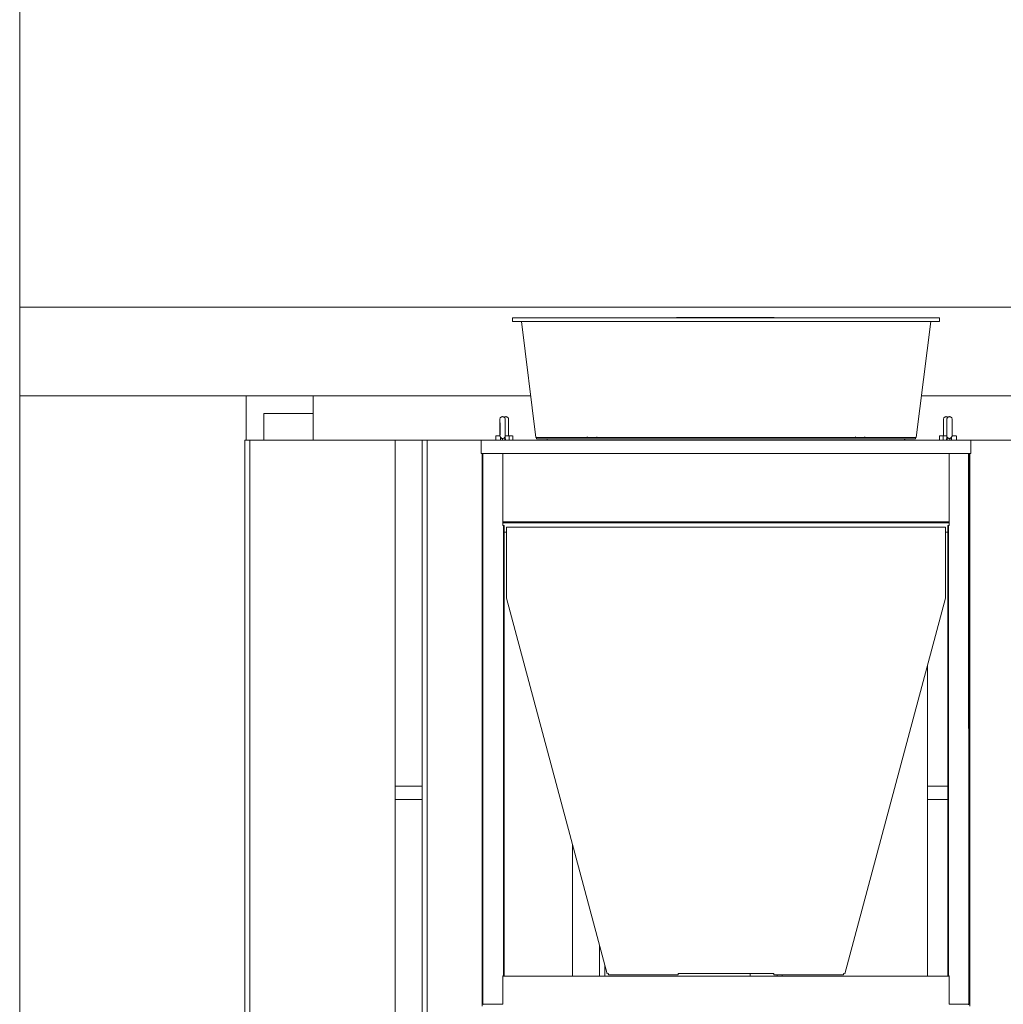
# Model space of a CAD drawing. Units: millimetres. Extents: x 3124 to 3736, y 1280 to 1572.
# Drawn here: x 3696 to 3699, y 1492 to 1494 of the extents above; entities that cross this region are included whole.
import ezdxf

# ---------------------------------------------------------------- set-up
doc = ezdxf.new("R2010")
doc.units = ezdxf.units.MM
for name, color, linetype, lineweight in [('ArchiCAD Windows_Pen_No__3', 30, 'Continuous', 18), ('Interior - Furniture _Pen_No__2', 8, 'Continuous', 15), ('Structural - Bearing_Pen_No__87', 252, 'Continuous', 20), ('Structural - Bearing_Pen_No__88', 20, 'Continuous', 20)]:
    doc.layers.add(name, color=color, linetype=linetype, lineweight=lineweight)

msp = doc.modelspace()

# ---------------------------------------------------------------- linework, layer by layer
at = {"layer": 'ArchiCAD Windows_Pen_No__3', "linetype": 'Continuous'}
for p, q in [((3696.8197, 1493.6003), (3696.9708, 1493.6003)), ((3696.8197, 1493.5603), (3696.8197, 1493.6003)), ((3696.8197, 1493.5003), (3696.8197, 1493.5603)), ((3696.8597, 1493.5603), (3696.8597, 1493.5003)), ((3696.9708, 1493.5603), (3696.8597, 1493.5603)), ((3697.2166, 1492.7203), (3697.1558, 1492.7203)), ((3698.4016, 1492.7203), (3698.3558, 1492.7203)), ((3697.1558, 1492.6903), (3697.2166, 1492.6903)), ((3698.3558, 1492.6903), (3698.4016, 1492.6903))]:
    msp.add_line(p, q, dxfattribs=at)
at = {"layer": 'Interior - Furniture _Pen_No__2', "linetype": 'Continuous'}
for p, q in [((3697.4201, 1493.776), (3697.4281, 1493.776)), ((3697.4201, 1493.776), (3697.4201, 1493.768)), ((3697.4281, 1493.768), (3697.4201, 1493.768)), ((3697.4281, 1493.776), (3697.4539, 1493.776)), ((3697.4539, 1493.768), (3697.4281, 1493.768)), ((3697.4731, 1493.506), (3697.4401, 1493.768)), ((3697.4539, 1493.776), (3697.4985, 1493.776)), ((3697.4985, 1493.768), (3697.4539, 1493.768)), ((3697.4985, 1493.776), (3697.5611, 1493.776)), ((3697.5611, 1493.768), (3697.4985, 1493.768)), ((3697.5611, 1493.776), (3697.6381, 1493.776)), ((3697.6381, 1493.768), (3697.5611, 1493.768)), ((3697.6381, 1493.776), (3697.7243, 1493.776)), ((3697.7243, 1493.768), (3697.6381, 1493.768)), ((3697.7243, 1493.776), (3697.8139, 1493.776)), ((3697.8139, 1493.768), (3697.7243, 1493.768)), ((3697.7898, 1493.776), (3697.7898, 1493.7768)), ((3697.7919, 1493.7768), (3697.7898, 1493.7768)), ((3697.7961, 1493.7768), (3697.7919, 1493.7768)), ((3697.8019, 1493.7768), (3697.7961, 1493.7768)), ((3697.8083, 1493.7768), (3697.8019, 1493.7768)), ((3697.8083, 1493.776), (3697.8083, 1493.7768)), ((3697.9933, 1493.7768), (3697.8083, 1493.7768)), ((3697.8139, 1493.776), (3697.9016, 1493.776)), ((3697.9016, 1493.768), (3697.8139, 1493.768)), ((3697.9016, 1493.776), (3697.9892, 1493.776)), ((3697.9892, 1493.768), (3697.9016, 1493.768)), ((3697.9892, 1493.776), (3698.0788, 1493.776)), ((3698.0788, 1493.768), (3697.9892, 1493.768)), ((3697.9933, 1493.776), (3697.9933, 1493.7768)), ((3697.999, 1493.7768), (3697.9933, 1493.7768)), ((3698.0042, 1493.7768), (3697.999, 1493.7768)), ((3698.0079, 1493.7768), (3698.0042, 1493.7768)), ((3698.0098, 1493.7768), (3698.0079, 1493.7768)), ((3698.0098, 1493.776), (3698.0098, 1493.7768)), ((3698.0788, 1493.776), (3698.165, 1493.776)), ((3698.165, 1493.768), (3698.0788, 1493.768)), ((3698.165, 1493.776), (3698.242, 1493.776)), ((3698.242, 1493.768), (3698.165, 1493.768)), ((3698.242, 1493.776), (3698.3046, 1493.776)), ((3698.3046, 1493.768), (3698.242, 1493.768)), ((3698.3046, 1493.776), (3698.3492, 1493.776)), ((3698.3492, 1493.768), (3698.3046, 1493.768)), ((3698.3301, 1493.506), (3698.3631, 1493.768)), ((3698.3492, 1493.776), (3698.375, 1493.776)), ((3698.375, 1493.768), (3698.3492, 1493.768)), ((3698.375, 1493.776), (3698.3831, 1493.776)), ((3698.3831, 1493.768), (3698.375, 1493.768)), ((3698.3831, 1493.768), (3698.3831, 1493.776)), ((3697.3915, 1493.5451), (3697.3916, 1493.5455)), ((3697.3915, 1493.5445), (3697.3915, 1493.5451)), ((3697.3915, 1493.544), (3697.3915, 1493.5445)), ((3697.3916, 1493.5471), (3697.3917, 1493.5481)), ((3697.3916, 1493.5466), (3697.3916, 1493.5471)), ((3697.3916, 1493.5459), (3697.3916, 1493.5466)), ((3697.3916, 1493.5455), (3697.3916, 1493.5459)), ((3697.3917, 1493.5481), (3697.3918, 1493.5484)), ((3697.3918, 1493.5484), (3697.3921, 1493.5495)), ((3697.3918, 1493.5471), (3697.3918, 1493.5466)), ((3697.3918, 1493.5466), (3697.3918, 1493.5459)), ((3697.3918, 1493.5459), (3697.3918, 1493.5455)), ((3697.3918, 1493.5455), (3697.3918, 1493.5451)), ((3697.3918, 1493.5451), (3697.3919, 1493.5445)), ((3697.3919, 1493.5445), (3697.3919, 1493.544)), ((3697.3921, 1493.5496), (3697.3927, 1493.5507)), ((3697.3927, 1493.5507), (3697.3935, 1493.5516)), ((3697.3935, 1493.5516), (3697.3945, 1493.5524)), ((3697.3945, 1493.5524), (3697.3956, 1493.5529)), ((3697.3956, 1493.5529), (3697.3967, 1493.5532)), ((3697.3967, 1493.5532), (3697.3978, 1493.5533)), ((3697.3978, 1493.5533), (3697.3989, 1493.5532)), ((3697.3989, 1493.5532), (3697.4, 1493.5529)), ((3697.4, 1493.5529), (3697.401, 1493.5523)), ((3697.401, 1493.5523), (3697.402, 1493.5515)), ((3697.4014, 1493.5519), (3697.4019, 1493.5523)), ((3697.4019, 1493.5523), (3697.4029, 1493.5529)), ((3697.402, 1493.5515), (3697.4027, 1493.5505)), ((3697.4027, 1493.5505), (3697.4033, 1493.5494)), ((3697.4029, 1493.5529), (3697.404, 1493.5532)), ((3697.4033, 1493.5493), (3697.4036, 1493.5482)), ((3697.4036, 1493.5482), (3697.4036, 1493.548)), ((3697.4036, 1493.548), (3697.4037, 1493.5469)), ((3697.4037, 1493.5469), (3697.4037, 1493.5464)), ((3697.4037, 1493.5464), (3697.4038, 1493.5458)), ((3697.4038, 1493.5458), (3697.4038, 1493.5454)), ((3697.4038, 1493.5454), (3697.4038, 1493.5449)), ((3697.4038, 1493.5449), (3697.4038, 1493.5444)), ((3697.4038, 1493.5444), (3697.4038, 1493.5438)), ((3697.404, 1493.5532), (3697.4051, 1493.5533)), ((3697.4051, 1493.5533), (3697.4062, 1493.5532)), ((3697.4062, 1493.5532), (3697.4073, 1493.5529)), ((3697.4073, 1493.5529), (3697.4084, 1493.5524)), ((3697.4084, 1493.5524), (3697.4094, 1493.5516)), ((3697.4094, 1493.5516), (3697.4102, 1493.5507)), ((3697.4102, 1493.5507), (3697.4107, 1493.5496)), ((3697.4108, 1493.5495), (3697.4111, 1493.5484)), ((3697.411, 1493.5445), (3697.4111, 1493.5451)), ((3697.411, 1493.544), (3697.411, 1493.5445)), ((3697.4111, 1493.5484), (3697.4112, 1493.5481)), ((3697.4111, 1493.5466), (3697.4111, 1493.5471)), ((3697.4111, 1493.5459), (3697.4111, 1493.5466)), ((3697.4111, 1493.5455), (3697.4111, 1493.5459)), ((3697.4111, 1493.5451), (3697.4111, 1493.5455)), ((3697.4112, 1493.5481), (3697.4113, 1493.5471)), ((3697.4113, 1493.5471), (3697.4113, 1493.5466)), ((3697.4113, 1493.5466), (3697.4113, 1493.5459)), ((3697.4113, 1493.5459), (3697.4113, 1493.5455)), ((3697.4113, 1493.5455), (3697.4114, 1493.5451)), ((3697.4114, 1493.5451), (3697.4114, 1493.5445)), ((3697.4114, 1493.5445), (3697.4114, 1493.544)), ((3698.3917, 1493.5445), (3698.3918, 1493.5451)), ((3698.3917, 1493.544), (3698.3917, 1493.5445)), ((3698.3918, 1493.5471), (3698.392, 1493.5481)), ((3698.3918, 1493.5466), (3698.3918, 1493.5471)), ((3698.3918, 1493.5459), (3698.3918, 1493.5466)), ((3698.3918, 1493.5455), (3698.3918, 1493.5459)), ((3698.3918, 1493.5451), (3698.3918, 1493.5455)), ((3698.392, 1493.5484), (3698.3923, 1493.5495)), ((3698.392, 1493.5481), (3698.392, 1493.5484)), ((3698.392, 1493.5471), (3698.392, 1493.5466)), ((3698.392, 1493.5466), (3698.392, 1493.5459)), ((3698.392, 1493.5459), (3698.392, 1493.5455)), ((3698.392, 1493.5455), (3698.3921, 1493.5451)), ((3698.3921, 1493.5451), (3698.3921, 1493.5445)), ((3698.3921, 1493.5445), (3698.3921, 1493.544)), ((3698.3924, 1493.5496), (3698.3929, 1493.5507)), ((3698.3929, 1493.5507), (3698.3937, 1493.5516)), ((3698.3937, 1493.5516), (3698.3947, 1493.5524)), ((3698.3947, 1493.5524), (3698.3958, 1493.5529)), ((3698.3958, 1493.5529), (3698.3969, 1493.5532)), ((3698.3969, 1493.5532), (3698.398, 1493.5533)), ((3698.398, 1493.5533), (3698.3991, 1493.5532)), ((3698.3991, 1493.5532), (3698.4002, 1493.5529)), ((3698.3993, 1493.5458), (3698.3994, 1493.5464)), ((3698.3993, 1493.5454), (3698.3993, 1493.5458)), ((3698.3993, 1493.5449), (3698.3993, 1493.5454)), ((3698.3993, 1493.5444), (3698.3993, 1493.5449)), ((3698.3993, 1493.5438), (3698.3993, 1493.5444)), ((3698.3994, 1493.5469), (3698.3995, 1493.548)), ((3698.3994, 1493.5464), (3698.3994, 1493.5469)), ((3698.3995, 1493.5482), (3698.3998, 1493.5493)), ((3698.3995, 1493.548), (3698.3995, 1493.5482)), ((3698.3998, 1493.5494), (3698.4004, 1493.5505)), ((3698.4002, 1493.5529), (3698.4012, 1493.5523)), ((3698.4004, 1493.5505), (3698.4011, 1493.5515)), ((3698.4011, 1493.5515), (3698.4021, 1493.5523)), ((3698.4012, 1493.5523), (3698.4017, 1493.5519)), ((3698.4021, 1493.5523), (3698.4031, 1493.5529)), ((3698.4031, 1493.5529), (3698.4043, 1493.5532)), ((3698.4043, 1493.5532), (3698.4053, 1493.5533)), ((3698.4053, 1493.5533), (3698.4064, 1493.5532)), ((3698.4064, 1493.5532), (3698.4075, 1493.5529)), ((3698.4075, 1493.5529), (3698.4086, 1493.5524)), ((3698.4086, 1493.5524), (3698.4096, 1493.5516)), ((3698.4096, 1493.5516), (3698.4104, 1493.5507)), ((3698.4104, 1493.5507), (3698.411, 1493.5496)), ((3698.411, 1493.5495), (3698.4113, 1493.5484)), ((3698.4112, 1493.5445), (3698.4113, 1493.5451)), ((3698.4112, 1493.544), (3698.4112, 1493.5445)), ((3698.4113, 1493.5484), (3698.4114, 1493.5481)), ((3698.4113, 1493.5466), (3698.4114, 1493.5471)), ((3698.4113, 1493.5459), (3698.4113, 1493.5466)), ((3698.4113, 1493.5455), (3698.4113, 1493.5459)), ((3698.4113, 1493.5451), (3698.4113, 1493.5455)), ((3698.4114, 1493.5481), (3698.4115, 1493.5471)), ((3698.4115, 1493.5471), (3698.4115, 1493.5466)), ((3698.4115, 1493.5466), (3698.4115, 1493.5459)), ((3698.4115, 1493.5459), (3698.4115, 1493.5455)), ((3698.4115, 1493.5455), (3698.4116, 1493.5451)), ((3698.4116, 1493.5451), (3698.4116, 1493.5445)), ((3698.4116, 1493.5445), (3698.4116, 1493.544)), ((3697.3914, 1493.5405), (3697.3915, 1493.5412)), ((3697.3914, 1493.5396), (3697.3914, 1493.5405)), ((3697.3914, 1493.5388), (3697.3914, 1493.5396)), ((3697.3914, 1493.5379), (3697.3914, 1493.5388)), ((3697.3914, 1493.537), (3697.3914, 1493.5379)), ((3697.3914, 1493.536), (3697.3914, 1493.537)), ((3697.3914, 1493.5351), (3697.3914, 1493.536)), ((3697.3914, 1493.5341), (3697.3914, 1493.5351)), ((3697.3914, 1493.5322), (3697.3914, 1493.5341)), ((3697.3914, 1493.5302), (3697.3914, 1493.5322)), ((3697.3914, 1493.5283), (3697.3914, 1493.5302)), ((3697.3914, 1493.5263), (3697.3914, 1493.5283)), ((3697.3914, 1493.5244), (3697.3914, 1493.5263)), ((3697.3914, 1493.5225), (3697.3914, 1493.5244)), ((3697.3914, 1493.5205), (3697.3914, 1493.5225)), ((3697.3915, 1493.5434), (3697.3915, 1493.544)), ((3697.3915, 1493.5427), (3697.3915, 1493.5434)), ((3697.3915, 1493.542), (3697.3915, 1493.5427)), ((3697.3915, 1493.5412), (3697.3915, 1493.542)), ((3697.3919, 1493.544), (3697.3919, 1493.5434)), ((3697.3919, 1493.5434), (3697.3919, 1493.5427)), ((3697.3919, 1493.5427), (3697.3919, 1493.542)), ((3697.3919, 1493.542), (3697.3919, 1493.5412)), ((3697.3919, 1493.5412), (3697.3919, 1493.5405)), ((3697.3919, 1493.5405), (3697.392, 1493.5396)), ((3697.392, 1493.5396), (3697.392, 1493.5388)), ((3697.392, 1493.5388), (3697.392, 1493.5379)), ((3697.392, 1493.5379), (3697.392, 1493.537)), ((3697.392, 1493.537), (3697.392, 1493.536)), ((3697.392, 1493.536), (3697.392, 1493.5351)), ((3697.392, 1493.5351), (3697.392, 1493.5341)), ((3697.392, 1493.5341), (3697.392, 1493.5322)), ((3697.392, 1493.5322), (3697.392, 1493.5302)), ((3697.392, 1493.5302), (3697.392, 1493.5283)), ((3697.392, 1493.5283), (3697.392, 1493.5263)), ((3697.392, 1493.5263), (3697.392, 1493.5244)), ((3697.392, 1493.5244), (3697.392, 1493.5225)), ((3697.392, 1493.5225), (3697.392, 1493.5205)), ((3697.4038, 1493.5438), (3697.4038, 1493.5432)), ((3697.4038, 1493.5432), (3697.4039, 1493.5426)), ((3697.4039, 1493.5426), (3697.4039, 1493.5419)), ((3697.4039, 1493.5419), (3697.4039, 1493.5411)), ((3697.4039, 1493.5411), (3697.4039, 1493.5403)), ((3697.4039, 1493.5403), (3697.4039, 1493.5395)), ((3697.4039, 1493.5395), (3697.4039, 1493.5387)), ((3697.4039, 1493.5387), (3697.4039, 1493.5378)), ((3697.4039, 1493.5378), (3697.4039, 1493.5369)), ((3697.4039, 1493.5369), (3697.4039, 1493.5359)), ((3697.4039, 1493.5359), (3697.404, 1493.535)), ((3697.404, 1493.535), (3697.404, 1493.534)), ((3697.404, 1493.534), (3697.404, 1493.5321)), ((3697.404, 1493.5321), (3697.404, 1493.5301)), ((3697.404, 1493.5301), (3697.404, 1493.5282)), ((3697.404, 1493.5282), (3697.404, 1493.5263)), ((3697.404, 1493.5263), (3697.404, 1493.5244)), ((3697.404, 1493.5244), (3697.404, 1493.5225)), ((3697.404, 1493.5225), (3697.404, 1493.5206)), ((3697.4109, 1493.5396), (3697.411, 1493.5405)), ((3697.4109, 1493.5388), (3697.4109, 1493.5396)), ((3697.4109, 1493.5379), (3697.4109, 1493.5388)), ((3697.4109, 1493.537), (3697.4109, 1493.5379)), ((3697.4109, 1493.536), (3697.4109, 1493.537)), ((3697.4109, 1493.5351), (3697.4109, 1493.536)), ((3697.4109, 1493.5341), (3697.4109, 1493.5351)), ((3697.4109, 1493.5322), (3697.4109, 1493.5341)), ((3697.4109, 1493.5302), (3697.4109, 1493.5322)), ((3697.4109, 1493.5283), (3697.4109, 1493.5302)), ((3697.4109, 1493.5263), (3697.4109, 1493.5283)), ((3697.4109, 1493.5244), (3697.4109, 1493.5263)), ((3697.4109, 1493.5225), (3697.4109, 1493.5244)), ((3697.4109, 1493.5205), (3697.4109, 1493.5225)), ((3697.411, 1493.5434), (3697.411, 1493.544)), ((3697.411, 1493.5427), (3697.411, 1493.5434)), ((3697.411, 1493.542), (3697.411, 1493.5427)), ((3697.411, 1493.5412), (3697.411, 1493.542)), ((3697.411, 1493.5405), (3697.411, 1493.5412)), ((3697.4114, 1493.544), (3697.4114, 1493.5434)), ((3697.4114, 1493.5434), (3697.4114, 1493.5427)), ((3697.4114, 1493.5427), (3697.4114, 1493.542)), ((3697.4114, 1493.542), (3697.4114, 1493.5412)), ((3697.4114, 1493.5412), (3697.4114, 1493.5405)), ((3697.4114, 1493.5405), (3697.4115, 1493.5396)), ((3697.4115, 1493.5396), (3697.4115, 1493.5388)), ((3697.4115, 1493.5388), (3697.4115, 1493.5379)), ((3697.4115, 1493.5379), (3697.4115, 1493.537)), ((3697.4115, 1493.537), (3697.4115, 1493.536)), ((3697.4115, 1493.536), (3697.4115, 1493.5351)), ((3697.4115, 1493.5351), (3697.4115, 1493.5341)), ((3697.4115, 1493.5341), (3697.4115, 1493.5322)), ((3697.4115, 1493.5322), (3697.4115, 1493.5302)), ((3697.4115, 1493.5302), (3697.4115, 1493.5283)), ((3697.4115, 1493.5283), (3697.4115, 1493.5263)), ((3697.4115, 1493.5263), (3697.4115, 1493.5244)), ((3697.4115, 1493.5244), (3697.4115, 1493.5225)), ((3697.4115, 1493.5225), (3697.4115, 1493.5205)), ((3698.3916, 1493.5396), (3698.3917, 1493.5405)), ((3698.3916, 1493.5388), (3698.3916, 1493.5396)), ((3698.3916, 1493.5379), (3698.3916, 1493.5388)), ((3698.3916, 1493.537), (3698.3916, 1493.5379)), ((3698.3916, 1493.536), (3698.3916, 1493.537)), ((3698.3916, 1493.5351), (3698.3916, 1493.536)), ((3698.3916, 1493.5341), (3698.3916, 1493.5351)), ((3698.3916, 1493.5322), (3698.3916, 1493.5341)), ((3698.3916, 1493.5302), (3698.3916, 1493.5322)), ((3698.3916, 1493.5283), (3698.3916, 1493.5302)), ((3698.3916, 1493.5263), (3698.3916, 1493.5283)), ((3698.3916, 1493.5244), (3698.3916, 1493.5263)), ((3698.3916, 1493.5225), (3698.3916, 1493.5244)), ((3698.3916, 1493.5205), (3698.3916, 1493.5225)), ((3698.3917, 1493.5434), (3698.3917, 1493.544)), ((3698.3917, 1493.5427), (3698.3917, 1493.5434)), ((3698.3917, 1493.542), (3698.3917, 1493.5427)), ((3698.3917, 1493.5412), (3698.3917, 1493.542)), ((3698.3917, 1493.5405), (3698.3917, 1493.5412)), ((3698.3921, 1493.544), (3698.3921, 1493.5434)), ((3698.3921, 1493.5434), (3698.3921, 1493.5427)), ((3698.3921, 1493.5427), (3698.3921, 1493.542)), ((3698.3921, 1493.542), (3698.3921, 1493.5412)), ((3698.3921, 1493.5412), (3698.3921, 1493.5405)), ((3698.3921, 1493.5405), (3698.3922, 1493.5396)), ((3698.3922, 1493.5396), (3698.3922, 1493.5388)), ((3698.3922, 1493.5388), (3698.3922, 1493.5379)), ((3698.3922, 1493.5379), (3698.3922, 1493.537)), ((3698.3922, 1493.537), (3698.3922, 1493.536)), ((3698.3922, 1493.536), (3698.3922, 1493.5351)), ((3698.3922, 1493.5351), (3698.3922, 1493.5341)), ((3698.3922, 1493.5341), (3698.3922, 1493.5322)), ((3698.3922, 1493.5322), (3698.3922, 1493.5302)), ((3698.3922, 1493.5302), (3698.3922, 1493.5283)), ((3698.3922, 1493.5283), (3698.3922, 1493.5263)), ((3698.3922, 1493.5263), (3698.3922, 1493.5244)), ((3698.3922, 1493.5244), (3698.3922, 1493.5225)), ((3698.3922, 1493.5225), (3698.3922, 1493.5205)), ((3698.3991, 1493.534), (3698.3992, 1493.535)), ((3698.3991, 1493.5321), (3698.3991, 1493.534)), ((3698.3991, 1493.5301), (3698.3991, 1493.5321)), ((3698.3991, 1493.5282), (3698.3991, 1493.5301)), ((3698.3991, 1493.5263), (3698.3991, 1493.5282)), ((3698.3991, 1493.5244), (3698.3991, 1493.5263)), ((3698.3991, 1493.5225), (3698.3991, 1493.5244)), ((3698.3991, 1493.5206), (3698.3991, 1493.5225)), ((3698.3992, 1493.5426), (3698.3993, 1493.5432)), ((3698.3992, 1493.5419), (3698.3992, 1493.5426)), ((3698.3992, 1493.5411), (3698.3992, 1493.5419)), ((3698.3992, 1493.5403), (3698.3992, 1493.5411)), ((3698.3992, 1493.5395), (3698.3992, 1493.5403)), ((3698.3992, 1493.5387), (3698.3992, 1493.5395)), ((3698.3992, 1493.5378), (3698.3992, 1493.5387)), ((3698.3992, 1493.5369), (3698.3992, 1493.5378)), ((3698.3992, 1493.5359), (3698.3992, 1493.5369)), ((3698.3992, 1493.535), (3698.3992, 1493.5359)), ((3698.3993, 1493.5432), (3698.3993, 1493.5438)), ((3698.4111, 1493.5388), (3698.4112, 1493.5396)), ((3698.4111, 1493.5379), (3698.4111, 1493.5388)), ((3698.4111, 1493.537), (3698.4111, 1493.5379)), ((3698.4111, 1493.536), (3698.4111, 1493.537)), ((3698.4111, 1493.5351), (3698.4111, 1493.536)), ((3698.4111, 1493.5341), (3698.4111, 1493.5351)), ((3698.4111, 1493.5322), (3698.4111, 1493.5341)), ((3698.4111, 1493.5302), (3698.4111, 1493.5322)), ((3698.4111, 1493.5283), (3698.4111, 1493.5302)), ((3698.4111, 1493.5263), (3698.4111, 1493.5283)), ((3698.4111, 1493.5244), (3698.4111, 1493.5263)), ((3698.4111, 1493.5225), (3698.4111, 1493.5244)), ((3698.4111, 1493.5205), (3698.4111, 1493.5225)), ((3698.4112, 1493.5434), (3698.4112, 1493.544)), ((3698.4112, 1493.5427), (3698.4112, 1493.5434)), ((3698.4112, 1493.542), (3698.4112, 1493.5427)), ((3698.4112, 1493.5412), (3698.4112, 1493.542)), ((3698.4112, 1493.5405), (3698.4112, 1493.5412)), ((3698.4112, 1493.5396), (3698.4112, 1493.5405)), ((3698.4116, 1493.544), (3698.4116, 1493.5434)), ((3698.4116, 1493.5434), (3698.4116, 1493.5427)), ((3698.4116, 1493.5427), (3698.4116, 1493.542)), ((3698.4116, 1493.542), (3698.4116, 1493.5412)), ((3698.4116, 1493.5412), (3698.4117, 1493.5405)), ((3698.4117, 1493.5405), (3698.4117, 1493.5396)), ((3698.4117, 1493.5396), (3698.4117, 1493.5388)), ((3698.4117, 1493.5388), (3698.4117, 1493.5379)), ((3698.4117, 1493.5379), (3698.4117, 1493.537)), ((3698.4117, 1493.537), (3698.4117, 1493.536)), ((3698.4117, 1493.536), (3698.4117, 1493.5351)), ((3698.4117, 1493.5351), (3698.4117, 1493.5341)), ((3698.4117, 1493.5341), (3698.4117, 1493.5322)), ((3698.4117, 1493.5322), (3698.4117, 1493.5302)), ((3698.4117, 1493.5302), (3698.4117, 1493.5283)), ((3698.4117, 1493.5283), (3698.4117, 1493.5263)), ((3698.4117, 1493.5263), (3698.4117, 1493.5244)), ((3698.4117, 1493.5244), (3698.4117, 1493.5225)), ((3698.4117, 1493.5225), (3698.4117, 1493.5205)), ((3697.3494, 1493.5003), (3697.4741, 1493.5003)), ((3697.3494, 1493.5003), (3697.3494, 1493.4703)), ((3697.3823, 1493.5003), (3697.3823, 1493.5103)), ((3697.3826, 1493.5103), (3697.3824, 1493.5103)), ((3697.3829, 1493.5103), (3697.3826, 1493.5103)), ((3697.3834, 1493.5103), (3697.3829, 1493.5103)), ((3697.384, 1493.5103), (3697.3834, 1493.5103)), ((3697.3848, 1493.5103), (3697.384, 1493.5103)), ((3697.3857, 1493.5103), (3697.3848, 1493.5103)), ((3697.3867, 1493.5103), (3697.3857, 1493.5103)), ((3697.3879, 1493.5103), (3697.3867, 1493.5103)), ((3697.3891, 1493.5103), (3697.3879, 1493.5103)), ((3697.3905, 1493.5103), (3697.3891, 1493.5103)), ((3697.3905, 1493.5103), (3697.3919, 1493.5111)), ((3697.3919, 1493.5107), (3697.3905, 1493.5103)), ((3697.3914, 1493.5186), (3697.3914, 1493.5205)), ((3697.3914, 1493.5176), (3697.3914, 1493.5186)), ((3697.3914, 1493.5166), (3697.3914, 1493.5176)), ((3697.3914, 1493.5157), (3697.3914, 1493.5166)), ((3697.3914, 1493.5148), (3697.3914, 1493.5157)), ((3697.3914, 1493.5139), (3697.3914, 1493.5148)), ((3697.3914, 1493.513), (3697.3914, 1493.5139)), ((3697.3914, 1493.5122), (3697.3914, 1493.513)), ((3697.3915, 1493.5114), (3697.3914, 1493.5122)), ((3697.3916, 1493.5115), (3697.3915, 1493.5109)), ((3697.3915, 1493.5109), (3697.3916, 1493.5115)), ((3697.3915, 1493.5109), (3697.3915, 1493.5114)), ((3697.392, 1493.513), (3697.3919, 1493.5122)), ((3697.3919, 1493.5122), (3697.3919, 1493.5114)), ((3697.3919, 1493.5114), (3697.3919, 1493.5107)), ((3697.3919, 1493.5111), (3697.3919, 1493.5107)), ((3697.392, 1493.509), (3697.3919, 1493.5107)), ((3697.3919, 1493.5107), (3697.392, 1493.5099)), ((3697.392, 1493.5205), (3697.392, 1493.5186)), ((3697.392, 1493.5186), (3697.392, 1493.5176)), ((3697.392, 1493.5176), (3697.392, 1493.5166)), ((3697.392, 1493.5166), (3697.392, 1493.5157)), ((3697.392, 1493.5157), (3697.392, 1493.5148)), ((3697.392, 1493.5148), (3697.392, 1493.5139)), ((3697.392, 1493.5139), (3697.392, 1493.513)), ((3697.3924, 1493.5083), (3697.392, 1493.509)), ((3697.3929, 1493.5066), (3697.3924, 1493.5083)), ((3697.393, 1493.5074), (3697.3929, 1493.5066)), ((3697.3937, 1493.5059), (3697.3929, 1493.5066)), ((3697.3929, 1493.5066), (3697.3932, 1493.5003)), ((3697.3947, 1493.5053), (3697.3937, 1493.5059)), ((3697.3954, 1493.5045), (3697.3947, 1493.5053)), ((3697.3963, 1493.5041), (3697.3954, 1493.5045)), ((3697.3973, 1493.504), (3697.3963, 1493.5041)), ((3697.3973, 1493.504), (3697.398, 1493.5045)), ((3697.3992, 1493.504), (3697.3973, 1493.504)), ((3697.3973, 1493.504), (3697.3973, 1493.5003)), ((3697.4003, 1493.5044), (3697.3992, 1493.504)), ((3697.4013, 1493.5049), (3697.4003, 1493.5044)), ((3697.4022, 1493.506), (3697.4013, 1493.5049)), ((3697.4013, 1493.5054), (3697.4022, 1493.506)), ((3697.403, 1493.5068), (3697.4022, 1493.506)), ((3697.4029, 1493.5003), (3697.403, 1493.5068)), ((3697.4035, 1493.5078), (3697.403, 1493.5068)), ((3697.4038, 1493.5093), (3697.4035, 1493.5078)), ((3697.4035, 1493.5084), (3697.4038, 1493.5093)), ((3697.4035, 1493.5078), (3697.4035, 1493.5084)), ((3697.4035, 1493.5078), (3697.4041, 1493.5003)), ((3697.4042, 1493.5103), (3697.4038, 1493.5093)), ((3697.404, 1493.5177), (3697.4039, 1493.5167)), ((3697.4039, 1493.5167), (3697.4039, 1493.5158)), ((3697.4039, 1493.5158), (3697.4039, 1493.5149)), ((3697.4039, 1493.5149), (3697.4039, 1493.514)), ((3697.4039, 1493.514), (3697.4039, 1493.5132)), ((3697.4039, 1493.5132), (3697.4039, 1493.5123)), ((3697.4039, 1493.5123), (3697.4039, 1493.5116)), ((3697.4039, 1493.5116), (3697.4039, 1493.5108)), ((3697.4042, 1493.5103), (3697.4039, 1493.5108)), ((3697.404, 1493.5206), (3697.404, 1493.5186)), ((3697.404, 1493.5186), (3697.404, 1493.5177)), ((3697.4041, 1493.5106), (3697.4056, 1493.5103)), ((3697.4056, 1493.5103), (3697.4042, 1493.5103)), ((3697.4068, 1493.5103), (3697.4056, 1493.5103)), ((3697.408, 1493.5103), (3697.4068, 1493.5103)), ((3697.409, 1493.5103), (3697.408, 1493.5103)), ((3697.4099, 1493.5103), (3697.409, 1493.5103)), ((3697.4107, 1493.5103), (3697.4099, 1493.5103)), ((3697.4113, 1493.5103), (3697.4107, 1493.5103)), ((3697.4109, 1493.5186), (3697.4109, 1493.5205)), ((3697.4109, 1493.5176), (3697.4109, 1493.5186)), ((3697.4109, 1493.5166), (3697.4109, 1493.5176)), ((3697.4109, 1493.5157), (3697.4109, 1493.5166)), ((3697.4109, 1493.5148), (3697.4109, 1493.5157)), ((3697.4109, 1493.5139), (3697.4109, 1493.5148)), ((3697.4109, 1493.513), (3697.4109, 1493.5139)), ((3697.411, 1493.5122), (3697.4109, 1493.513)), ((3697.4109, 1493.5103), (3697.411, 1493.5107)), ((3697.411, 1493.5114), (3697.411, 1493.5122)), ((3697.411, 1493.5107), (3697.411, 1493.5114)), ((3697.411, 1493.5107), (3697.411, 1493.5111)), ((3697.411, 1493.5111), (3697.4124, 1493.5103)), ((3697.411, 1493.5107), (3697.411, 1493.5103)), ((3697.4124, 1493.5103), (3697.411, 1493.5107)), ((3697.4114, 1493.5109), (3697.4113, 1493.5115)), ((3697.4113, 1493.5115), (3697.4114, 1493.5109)), ((3697.4118, 1493.5103), (3697.4113, 1493.5103)), ((3697.4115, 1493.513), (3697.4114, 1493.5122)), ((3697.4114, 1493.5122), (3697.4114, 1493.5114)), ((3697.4114, 1493.5114), (3697.4114, 1493.5109)), ((3697.4115, 1493.5205), (3697.4115, 1493.5186)), ((3697.4115, 1493.5186), (3697.4115, 1493.5176)), ((3697.4115, 1493.5176), (3697.4115, 1493.5166)), ((3697.4115, 1493.5166), (3697.4115, 1493.5157)), ((3697.4115, 1493.5157), (3697.4115, 1493.5148)), ((3697.4115, 1493.5148), (3697.4115, 1493.5139)), ((3697.4115, 1493.5139), (3697.4115, 1493.513)), ((3697.4121, 1493.5103), (3697.4118, 1493.5103)), ((3697.4123, 1493.5103), (3697.4121, 1493.5103)), ((3697.4123, 1493.5103), (3697.4123, 1493.5003)), ((3697.4138, 1493.5103), (3697.4124, 1493.5103)), ((3697.415, 1493.5103), (3697.4138, 1493.5103)), ((3697.4162, 1493.5103), (3697.415, 1493.5103)), ((3697.4172, 1493.5103), (3697.4162, 1493.5103)), ((3697.4181, 1493.5103), (3697.4172, 1493.5103)), ((3697.4189, 1493.5103), (3697.4181, 1493.5103)), ((3697.4195, 1493.5103), (3697.4189, 1493.5103)), ((3697.42, 1493.5103), (3697.4195, 1493.5103)), ((3697.4203, 1493.5103), (3697.42, 1493.5103)), ((3697.4205, 1493.5103), (3697.4203, 1493.5103)), ((3697.4206, 1493.5103), (3697.4206, 1493.5003)), ((3697.4731, 1493.506), (3697.4741, 1493.506)), ((3697.4741, 1493.506), (3697.4792, 1493.506)), ((3697.4741, 1493.503), (3697.4741, 1493.506)), ((3697.4741, 1493.503), (3697.4828, 1493.503)), ((3697.4741, 1493.5003), (3697.5962, 1493.5003)), ((3697.4792, 1493.506), (3697.4802, 1493.506)), ((3697.4802, 1493.506), (3697.4813, 1493.506)), ((3697.4813, 1493.506), (3697.482, 1493.506)), ((3697.482, 1493.506), (3697.4977, 1493.506)), ((3697.4828, 1493.503), (3697.5001, 1493.503)), ((3697.5047, 1493.5005), (3697.4964, 1493.5005)), ((3697.4964, 1493.5005), (3697.4965, 1493.5003)), ((3697.4985, 1493.5012), (3697.4975, 1493.503)), ((3697.4977, 1493.506), (3697.5018, 1493.506)), ((3697.4985, 1493.5012), (3697.4986, 1493.5005)), ((3697.5001, 1493.503), (3697.5255, 1493.503)), ((3697.5018, 1493.506), (3697.5031, 1493.506)), ((3697.5031, 1493.506), (3697.5093, 1493.506)), ((3697.521, 1493.5005), (3697.5047, 1493.5005)), ((3697.5093, 1493.506), (3697.521, 1493.506)), ((3697.521, 1493.506), (3697.5391, 1493.506)), ((3697.5451, 1493.5005), (3697.521, 1493.5005)), ((3697.5255, 1493.503), (3697.5585, 1493.503)), ((3697.5391, 1493.506), (3697.5429, 1493.506)), ((3697.5429, 1493.506), (3697.5473, 1493.506)), ((3697.5764, 1493.5005), (3697.5451, 1493.5005)), ((3697.5473, 1493.506), (3697.5513, 1493.506)), ((3697.5513, 1493.506), (3697.588, 1493.506)), ((3697.5585, 1493.503), (3697.5986, 1493.503)), ((3697.6144, 1493.5005), (3697.5764, 1493.5005)), ((3697.588, 1493.506), (3697.5891, 1493.5076)), ((3697.5986, 1493.506), (3697.588, 1493.506)), ((3697.5962, 1493.5003), (3697.7183, 1493.5003)), ((3697.6039, 1493.506), (3697.5986, 1493.506)), ((3697.5986, 1493.503), (3697.6448, 1493.503)), ((3697.6039, 1493.506), (3697.6092, 1493.506)), ((3697.6103, 1493.5077), (3697.6092, 1493.506)), ((3697.6547, 1493.506), (3697.6092, 1493.506)), ((3697.6582, 1493.5005), (3697.6144, 1493.5005)), ((3697.6448, 1493.503), (3697.6962, 1493.503)), ((3697.6646, 1493.506), (3697.6547, 1493.506)), ((3697.7069, 1493.5005), (3697.6582, 1493.5005)), ((3697.6646, 1493.506), (3697.6671, 1493.506)), ((3697.6671, 1493.506), (3697.6813, 1493.506)), ((3697.7046, 1493.506), (3697.6813, 1493.506)), ((3697.6962, 1493.503), (3697.7518, 1493.503)), ((3697.7294, 1493.506), (3697.7046, 1493.506)), ((3697.7596, 1493.5005), (3697.7069, 1493.5005)), ((3697.7183, 1493.5003), (3697.8405, 1493.5003)), ((3697.7294, 1493.506), (3697.7438, 1493.506)), ((3697.7438, 1493.506), (3697.7522, 1493.506)), ((3697.7518, 1493.503), (3697.8105, 1493.503)), ((3697.7582, 1493.506), (3697.7522, 1493.506)), ((3697.8145, 1493.506), (3697.7582, 1493.506)), ((3697.8152, 1493.5005), (3697.7596, 1493.5005)), ((3697.8105, 1493.503), (3697.871, 1493.503)), ((3697.8175, 1493.506), (3697.8145, 1493.506)), ((3697.8726, 1493.5005), (3697.8152, 1493.5005)), ((3697.8175, 1493.506), (3697.8236, 1493.506)), ((3697.8236, 1493.506), (3697.8436, 1493.506)), ((3697.8405, 1493.5003), (3697.9626, 1493.5003)), ((3697.8723, 1493.506), (3697.8436, 1493.506)), ((3697.871, 1493.503), (3697.9321, 1493.503)), ((3697.8866, 1493.506), (3697.8723, 1493.506)), ((3697.9305, 1493.5005), (3697.8726, 1493.5005)), ((3697.8866, 1493.506), (3697.9016, 1493.506)), ((3697.9016, 1493.506), (3697.9165, 1493.506)), ((3697.9308, 1493.506), (3697.9165, 1493.506)), ((3697.9879, 1493.5005), (3697.9305, 1493.5005)), ((3697.9595, 1493.506), (3697.9308, 1493.506)), ((3697.9321, 1493.503), (3697.9926, 1493.503)), ((3697.9595, 1493.506), (3697.9795, 1493.506)), ((3697.9626, 1493.5003), (3698.0848, 1493.5003)), ((3697.9886, 1493.506), (3697.9795, 1493.506)), ((3698.0435, 1493.5005), (3697.9879, 1493.5005)), ((3698.0449, 1493.506), (3697.9886, 1493.506)), ((3697.9926, 1493.503), (3698.0513, 1493.503)), ((3698.0962, 1493.5005), (3698.0435, 1493.5005)), ((3698.051, 1493.506), (3698.0449, 1493.506)), ((3698.051, 1493.506), (3698.0593, 1493.506)), ((3698.0513, 1493.503), (3698.1069, 1493.503)), ((3698.0593, 1493.506), (3698.0648, 1493.506)), ((3698.0985, 1493.506), (3698.0648, 1493.506)), ((3698.0848, 1493.5003), (3698.2069, 1493.5003)), ((3698.1449, 1493.5005), (3698.0962, 1493.5005)), ((3698.1219, 1493.506), (3698.0985, 1493.506)), ((3698.1069, 1493.503), (3698.1583, 1493.503)), ((3698.1219, 1493.506), (3698.136, 1493.506)), ((3698.136, 1493.506), (3698.1385, 1493.506)), ((3698.1484, 1493.506), (3698.1385, 1493.506)), ((3698.1887, 1493.5005), (3698.1449, 1493.5005)), ((3698.1939, 1493.506), (3698.1484, 1493.506)), ((3698.1583, 1493.503), (3698.2045, 1493.503)), ((3698.2267, 1493.5005), (3698.1887, 1493.5005)), ((3698.1939, 1493.506), (3698.1928, 1493.5077)), ((3698.1939, 1493.506), (3698.2045, 1493.506)), ((3698.2045, 1493.506), (3698.2152, 1493.506)), ((3698.2045, 1493.503), (3698.2446, 1493.503)), ((3698.2069, 1493.5003), (3698.3291, 1493.5003)), ((3698.214, 1493.5076), (3698.2152, 1493.506)), ((3698.2518, 1493.506), (3698.2152, 1493.506)), ((3698.258, 1493.5005), (3698.2267, 1493.5005)), ((3698.2446, 1493.503), (3698.2776, 1493.503)), ((3698.2558, 1493.506), (3698.2518, 1493.506)), ((3698.2558, 1493.506), (3698.2602, 1493.506)), ((3698.2821, 1493.5005), (3698.258, 1493.5005)), ((3698.2602, 1493.506), (3698.264, 1493.506)), ((3698.2821, 1493.506), (3698.264, 1493.506)), ((3698.2776, 1493.503), (3698.303, 1493.503)), ((3698.2938, 1493.506), (3698.2821, 1493.506)), ((3698.2984, 1493.5005), (3698.2821, 1493.5005)), ((3698.2938, 1493.506), (3698.3, 1493.506)), ((3698.3067, 1493.5005), (3698.2984, 1493.5005)), ((3698.3, 1493.506), (3698.3013, 1493.506)), ((3698.3054, 1493.506), (3698.3013, 1493.506)), ((3698.303, 1493.503), (3698.3203, 1493.503)), ((3698.3037, 1493.5005), (3698.3038, 1493.5012)), ((3698.3038, 1493.5012), (3698.3056, 1493.503)), ((3698.3211, 1493.506), (3698.3054, 1493.506)), ((3698.3066, 1493.5003), (3698.3067, 1493.5005)), ((3698.3203, 1493.503), (3698.329, 1493.503)), ((3698.3218, 1493.506), (3698.3211, 1493.506)), ((3698.3218, 1493.506), (3698.3229, 1493.506)), ((3698.3229, 1493.506), (3698.3239, 1493.506)), ((3698.3291, 1493.506), (3698.3239, 1493.506)), ((3698.3291, 1493.506), (3698.329, 1493.503)), ((3698.3291, 1493.506), (3698.3301, 1493.506)), ((3698.3291, 1493.5003), (3698.4538, 1493.5003)), ((3698.3828, 1493.5103), (3698.3826, 1493.5103)), ((3698.3826, 1493.5003), (3698.3826, 1493.5103)), ((3698.3831, 1493.5103), (3698.3828, 1493.5103)), ((3698.3836, 1493.5103), (3698.3831, 1493.5103)), ((3698.3842, 1493.5103), (3698.3836, 1493.5103)), ((3698.385, 1493.5103), (3698.3842, 1493.5103)), ((3698.3859, 1493.5103), (3698.385, 1493.5103)), ((3698.3869, 1493.5103), (3698.3859, 1493.5103)), ((3698.3881, 1493.5103), (3698.3869, 1493.5103)), ((3698.3893, 1493.5103), (3698.3881, 1493.5103)), ((3698.3907, 1493.5103), (3698.3893, 1493.5103)), ((3698.3907, 1493.5103), (3698.3921, 1493.5111)), ((3698.3921, 1493.5107), (3698.3907, 1493.5103)), ((3698.3908, 1493.5003), (3698.3908, 1493.5103)), ((3698.391, 1493.5103), (3698.3908, 1493.5103)), ((3698.3913, 1493.5103), (3698.391, 1493.5103)), ((3698.3918, 1493.5103), (3698.3913, 1493.5103)), ((3698.3916, 1493.5186), (3698.3916, 1493.5205)), ((3698.3916, 1493.5176), (3698.3916, 1493.5186)), ((3698.3916, 1493.5166), (3698.3916, 1493.5176)), ((3698.3916, 1493.5157), (3698.3916, 1493.5166)), ((3698.3916, 1493.5148), (3698.3916, 1493.5157)), ((3698.3916, 1493.5139), (3698.3916, 1493.5148)), ((3698.3916, 1493.513), (3698.3916, 1493.5139)), ((3698.3917, 1493.5122), (3698.3916, 1493.513)), ((3698.3917, 1493.5114), (3698.3917, 1493.5122)), ((3698.3918, 1493.5115), (3698.3917, 1493.5109)), ((3698.3917, 1493.5109), (3698.3918, 1493.5115)), ((3698.3917, 1493.5109), (3698.3917, 1493.5114)), ((3698.3924, 1493.5103), (3698.3918, 1493.5103)), ((3698.3922, 1493.513), (3698.3921, 1493.5122)), ((3698.3921, 1493.5122), (3698.3921, 1493.5114)), ((3698.3921, 1493.5114), (3698.3921, 1493.5107)), ((3698.3921, 1493.5111), (3698.3921, 1493.5107)), ((3698.3922, 1493.5103), (3698.3921, 1493.5107)), ((3698.3921, 1493.5107), (3698.3922, 1493.5103)), ((3698.3922, 1493.5205), (3698.3922, 1493.5186)), ((3698.3922, 1493.5186), (3698.3922, 1493.5176)), ((3698.3922, 1493.5176), (3698.3922, 1493.5166)), ((3698.3922, 1493.5166), (3698.3922, 1493.5157)), ((3698.3922, 1493.5157), (3698.3922, 1493.5148)), ((3698.3922, 1493.5148), (3698.3922, 1493.5139)), ((3698.3922, 1493.5139), (3698.3922, 1493.513)), ((3698.3932, 1493.5103), (3698.3924, 1493.5103)), ((3698.3941, 1493.5103), (3698.3932, 1493.5103)), ((3698.3952, 1493.5103), (3698.3941, 1493.5103)), ((3698.3963, 1493.5103), (3698.3952, 1493.5103)), ((3698.3976, 1493.5103), (3698.3963, 1493.5103)), ((3698.3976, 1493.5103), (3698.3991, 1493.5106)), ((3698.3989, 1493.5103), (3698.3976, 1493.5103)), ((3698.3992, 1493.5108), (3698.3989, 1493.5103)), ((3698.3993, 1493.5093), (3698.3989, 1493.5103)), ((3698.399, 1493.5003), (3698.3996, 1493.5078)), ((3698.3991, 1493.5186), (3698.3991, 1493.5206)), ((3698.3992, 1493.5177), (3698.3991, 1493.5186)), ((3698.3992, 1493.5167), (3698.3992, 1493.5177)), ((3698.3992, 1493.5158), (3698.3992, 1493.5167)), ((3698.3992, 1493.5149), (3698.3992, 1493.5158)), ((3698.3992, 1493.514), (3698.3992, 1493.5149)), ((3698.3992, 1493.5132), (3698.3992, 1493.514)), ((3698.3992, 1493.5123), (3698.3992, 1493.5132)), ((3698.3992, 1493.5116), (3698.3992, 1493.5123)), ((3698.3992, 1493.5108), (3698.3992, 1493.5116)), ((3698.3996, 1493.5078), (3698.3993, 1493.5093)), ((3698.3993, 1493.5093), (3698.3996, 1493.5084)), ((3698.3996, 1493.5084), (3698.3996, 1493.5078)), ((3698.4002, 1493.5068), (3698.3996, 1493.5078)), ((3698.4009, 1493.506), (3698.4002, 1493.5068)), ((3698.4002, 1493.5068), (3698.4002, 1493.5003)), ((3698.4018, 1493.5049), (3698.4009, 1493.506)), ((3698.4009, 1493.506), (3698.4018, 1493.5054)), ((3698.4028, 1493.5044), (3698.4018, 1493.5049)), ((3698.4039, 1493.504), (3698.4028, 1493.5044)), ((3698.4058, 1493.504), (3698.4039, 1493.504)), ((3698.4051, 1493.5045), (3698.4058, 1493.504)), ((3698.4068, 1493.5041), (3698.4058, 1493.504)), ((3698.4058, 1493.5003), (3698.4058, 1493.504)), ((3698.4077, 1493.5045), (3698.4068, 1493.5041)), ((3698.4084, 1493.5053), (3698.4077, 1493.5045)), ((3698.4094, 1493.5059), (3698.4084, 1493.5053)), ((3698.4102, 1493.5066), (3698.4094, 1493.5059)), ((3698.4099, 1493.5003), (3698.4102, 1493.5066)), ((3698.4102, 1493.5066), (3698.4101, 1493.5074)), ((3698.4107, 1493.5083), (3698.4102, 1493.5066)), ((3698.4111, 1493.509), (3698.4107, 1493.5083)), ((3698.4111, 1493.5186), (3698.4111, 1493.5205)), ((3698.4111, 1493.5176), (3698.4111, 1493.5186)), ((3698.4111, 1493.5166), (3698.4111, 1493.5176)), ((3698.4111, 1493.5157), (3698.4111, 1493.5166)), ((3698.4111, 1493.5148), (3698.4111, 1493.5157)), ((3698.4111, 1493.5139), (3698.4111, 1493.5148)), ((3698.4112, 1493.513), (3698.4111, 1493.5139)), ((3698.4112, 1493.5107), (3698.4111, 1493.509)), ((3698.4111, 1493.5099), (3698.4112, 1493.5107)), ((3698.4112, 1493.5122), (3698.4112, 1493.513)), ((3698.4112, 1493.5114), (3698.4112, 1493.5122)), ((3698.4112, 1493.5107), (3698.4112, 1493.5114)), ((3698.4112, 1493.5107), (3698.4112, 1493.5111)), ((3698.4112, 1493.5111), (3698.4127, 1493.5103)), ((3698.4127, 1493.5103), (3698.4112, 1493.5107)), ((3698.4116, 1493.5109), (3698.4115, 1493.5115)), ((3698.4115, 1493.5115), (3698.4116, 1493.5109)), ((3698.4117, 1493.5122), (3698.4116, 1493.5114)), ((3698.4116, 1493.5114), (3698.4116, 1493.5109)), ((3698.4117, 1493.5205), (3698.4117, 1493.5186)), ((3698.4117, 1493.5186), (3698.4117, 1493.5176)), ((3698.4117, 1493.5176), (3698.4117, 1493.5166)), ((3698.4117, 1493.5166), (3698.4117, 1493.5157)), ((3698.4117, 1493.5157), (3698.4117, 1493.5148)), ((3698.4117, 1493.5148), (3698.4117, 1493.5139)), ((3698.4117, 1493.5139), (3698.4117, 1493.513)), ((3698.4117, 1493.513), (3698.4117, 1493.5122)), ((3698.414, 1493.5103), (3698.4127, 1493.5103)), ((3698.4152, 1493.5103), (3698.414, 1493.5103)), ((3698.4164, 1493.5103), (3698.4152, 1493.5103)), ((3698.4174, 1493.5103), (3698.4164, 1493.5103)), ((3698.4183, 1493.5103), (3698.4174, 1493.5103)), ((3698.4191, 1493.5103), (3698.4183, 1493.5103)), ((3698.4197, 1493.5103), (3698.4191, 1493.5103)), ((3698.4202, 1493.5103), (3698.4197, 1493.5103)), ((3698.4205, 1493.5103), (3698.4202, 1493.5103)), ((3698.4207, 1493.5103), (3698.4205, 1493.5103)), ((3698.4208, 1493.5103), (3698.4208, 1493.5003)), ((3698.4538, 1493.4703), (3698.4538, 1493.5003)), ((3697.3494, 1493.4703), (3697.4741, 1493.4703)), ((3697.3516, 1492.2282), (3697.3516, 1493.4703)), ((3697.3518, 1492.2282), (3697.3518, 1493.4703)), ((3697.3525, 1492.2282), (3697.3525, 1493.4703)), ((3697.3535, 1492.2282), (3697.3535, 1493.4703)), ((3697.3985, 1493.4019), (3697.3985, 1493.4703)), ((3697.4741, 1493.4703), (3697.5962, 1493.4703)), ((3697.5962, 1493.4703), (3697.7183, 1493.4703)), ((3697.7183, 1493.4703), (3697.8405, 1493.4703)), ((3697.8405, 1493.4703), (3697.9626, 1493.4703)), ((3697.9626, 1493.4703), (3698.0848, 1493.4703)), ((3698.0848, 1493.4703), (3698.2069, 1493.4703)), ((3698.2069, 1493.4703), (3698.3291, 1493.4703)), ((3698.3291, 1493.4703), (3698.4538, 1493.4703)), ((3698.4047, 1493.4703), (3698.4047, 1493.4019)), ((3698.449, 1492.2282), (3698.4485, 1493.4703)), ((3698.4496, 1493.4703), (3698.4501, 1492.2282)), ((3698.4507, 1493.4703), (3698.451, 1492.2282)), ((3698.4515, 1492.2282), (3698.4513, 1493.4703)), ((3698.4516, 1493.4703), (3698.4515, 1492.2282)), ((3698.4516, 1493.4703), (3698.4516, 1492.2282)), ((3697.3985, 1493.3076), (3697.3985, 1493.4019)), ((3698.4047, 1493.4019), (3698.4047, 1493.3076)), ((3697.9016, 1493.316), (3697.3985, 1493.316)), ((3698.4047, 1493.3151), (3697.3985, 1493.3151)), ((3698.4047, 1493.3141), (3697.3985, 1493.3141)), ((3697.3996, 1493.3076), (3697.3985, 1493.3076)), ((3697.3996, 1492.2926), (3697.3996, 1493.3076)), ((3697.4006, 1493.3076), (3697.3996, 1493.3076)), ((3697.4006, 1492.2926), (3697.4006, 1493.3076)), ((3697.4013, 1493.3076), (3697.4006, 1493.3076)), ((3697.4013, 1492.2926), (3697.4013, 1493.3076)), ((3697.4016, 1493.3076), (3697.4013, 1493.3076)), ((3697.4016, 1492.2926), (3697.4016, 1493.3076)), ((3697.4066, 1493.3025), (3697.4066, 1493.3037)), ((3697.4066, 1493.3037), (3697.4078, 1493.3037)), ((3697.4066, 1493.1439), (3697.4066, 1493.3025)), ((3697.4078, 1493.3037), (3698.3966, 1493.3037)), ((3698.4047, 1493.316), (3697.9016, 1493.316)), ((3698.3966, 1493.3025), (3698.3965, 1493.1439)), ((3698.3966, 1493.3037), (3698.3966, 1493.3025)), ((3698.3966, 1493.299), (3698.3966, 1493.3025)), ((3698.4018, 1493.3076), (3698.4016, 1493.3076)), ((3698.4016, 1493.3076), (3698.4016, 1492.2926)), ((3698.4018, 1493.3076), (3698.4018, 1492.2926)), ((3698.4025, 1493.3076), (3698.4018, 1493.3076)), ((3698.4035, 1493.3076), (3698.4025, 1493.3076)), ((3698.4025, 1493.3076), (3698.4025, 1492.2926)), ((3698.4047, 1493.3076), (3698.4035, 1493.3076)), ((3698.4035, 1493.3076), (3698.4035, 1492.2926)), ((3697.4016, 1493.2925), (3697.4066, 1493.2925)), ((3698.3965, 1493.2925), (3698.4016, 1493.2925)), ((3698.3966, 1493.1446), (3698.3966, 1493.2925)), ((3698.3965, 1493.1439), (3698.3966, 1493.1446)), ((3697.6337, 1492.2967), (3697.4066, 1493.1439)), ((3698.3965, 1493.1439), (3698.1695, 1492.2967)), ((3697.3985, 1492.2604), (3697.3985, 1492.2926)), ((3697.3985, 1492.2926), (3697.3996, 1492.2926)), ((3697.3985, 1492.2916), (3697.9016, 1492.2916)), ((3697.3996, 1492.2926), (3697.4006, 1492.2926)), ((3697.4006, 1492.2926), (3697.4013, 1492.2926)), ((3697.4013, 1492.2926), (3697.4016, 1492.2926)), ((3697.6364, 1492.2974), (3697.6337, 1492.2967)), ((3697.6369, 1492.2955), (3697.6364, 1492.2974)), ((3697.6371, 1492.2946), (3697.6369, 1492.2955)), ((3697.7936, 1492.2946), (3697.6371, 1492.2946)), ((3698.0096, 1492.2974), (3697.7936, 1492.2974)), ((3697.7936, 1492.2974), (3697.7936, 1492.2946)), ((3697.9016, 1492.2916), (3698.4047, 1492.2916)), ((3698.0096, 1492.2946), (3698.0096, 1492.2974)), ((3698.166, 1492.2947), (3698.0096, 1492.2946)), ((3698.1662, 1492.2955), (3698.166, 1492.2947)), ((3698.1667, 1492.2974), (3698.1662, 1492.2955)), ((3698.1695, 1492.2967), (3698.1667, 1492.2974)), ((3698.4016, 1492.2926), (3698.4018, 1492.2926)), ((3698.4018, 1492.2926), (3698.4025, 1492.2926)), ((3698.4025, 1492.2926), (3698.4035, 1492.2926)), ((3698.4035, 1492.2926), (3698.4047, 1492.2926)), ((3698.4047, 1492.2926), (3698.4047, 1492.2604)), ((3697.3985, 1492.2282), (3697.3985, 1492.2604)), ((3698.4047, 1492.2604), (3698.4047, 1492.2282)), ((3697.3516, 1492.2282), (3697.3518, 1492.2282)), ((3697.3516, 1492.2241), (3697.3516, 1492.2282)), ((3697.3518, 1492.2282), (3697.3525, 1492.2282)), ((3697.3525, 1492.2282), (3697.3535, 1492.2282)), ((3697.3531, 1492.2274), (3697.3531, 1492.2282)), ((3697.3535, 1492.2282), (3697.3547, 1492.2282)), ((3697.3538, 1492.2282), (3697.3546, 1492.2274)), ((3697.3546, 1492.2282), (3697.3546, 1492.2274)), ((3697.3547, 1492.2282), (3697.3766, 1492.2282)), ((3697.3766, 1492.2282), (3697.3985, 1492.2282)), ((3698.4047, 1492.2282), (3698.4266, 1492.2282)), ((3698.4266, 1492.2282), (3698.449, 1492.2282)), ((3698.4485, 1492.2273), (3698.4485, 1492.2282)), ((3698.4486, 1492.2274), (3698.4486, 1492.2282)), ((3698.449, 1492.2282), (3698.4501, 1492.2282)), ((3698.4493, 1492.2282), (3698.4501, 1492.2274)), ((3698.4501, 1492.2275), (3698.4501, 1492.2282)), ((3698.4501, 1492.2282), (3698.451, 1492.2282)), ((3698.451, 1492.2282), (3698.4515, 1492.2282)), ((3698.4516, 1492.2282), (3698.4516, 1492.2241))]:
    msp.add_line(p, q, dxfattribs=at)
at = {"layer": 'Structural - Bearing_Pen_No__87', "linetype": 'Continuous'}
for p, q in [((3696.3092, 1493.8003), (3700.1592, 1493.8003)), ((3696.3092, 1493.6003), (3696.8197, 1493.6003)), ((3697.4612, 1493.6003), (3696.9708, 1493.6003)), ((3696.9708, 1493.5003), (3696.9708, 1493.6003)), ((3699.1966, 1493.6003), (3698.3419, 1493.6003)), ((3696.8166, 1493.5003), (3696.8166, 1492.0003)), ((3696.8281, 1493.5003), (3696.8166, 1493.5003)), ((3696.8281, 1493.5003), (3696.8281, 1492.0003)), ((3696.9708, 1493.5003), (3696.8281, 1493.5003)), ((3697.2166, 1493.5003), (3696.9708, 1493.5003)), ((3697.1558, 1492.0003), (3697.1558, 1493.5003)), ((3697.2166, 1493.5003), (3697.2166, 1492.0003)), ((3697.2281, 1493.5003), (3697.2166, 1493.5003)), ((3697.2281, 1493.5003), (3697.2281, 1492.0003)), ((3697.3494, 1493.5003), (3697.2281, 1493.5003)), ((3698.5703, 1493.5003), (3698.4538, 1493.5003)), ((3698.3558, 1492.2916), (3698.3558, 1492.992)), ((3697.5558, 1492.2916), (3697.5558, 1492.5873)), ((3697.6166, 1492.3602), (3697.6166, 1492.2916)), ((3697.6281, 1492.3174), (3697.6281, 1492.2916)), ((3697.9558, 1492.2916), (3697.9558, 1492.2974)), ((3698.0166, 1492.2946), (3698.0166, 1492.2916)), ((3698.0281, 1492.2946), (3698.0281, 1492.2916))]:
    msp.add_line(p, q, dxfattribs=at)
at = {"layer": 'Structural - Bearing_Pen_No__88', "linetype": 'Continuous'}
for p, q in [((3696.3092, 1496.6003), (3696.3092, 1493.6003)), ((3696.3092, 1493.6003), (3696.3092, 1492.0003))]:
    msp.add_line(p, q, dxfattribs=at)

doc.saveas('drawing.dxf')
